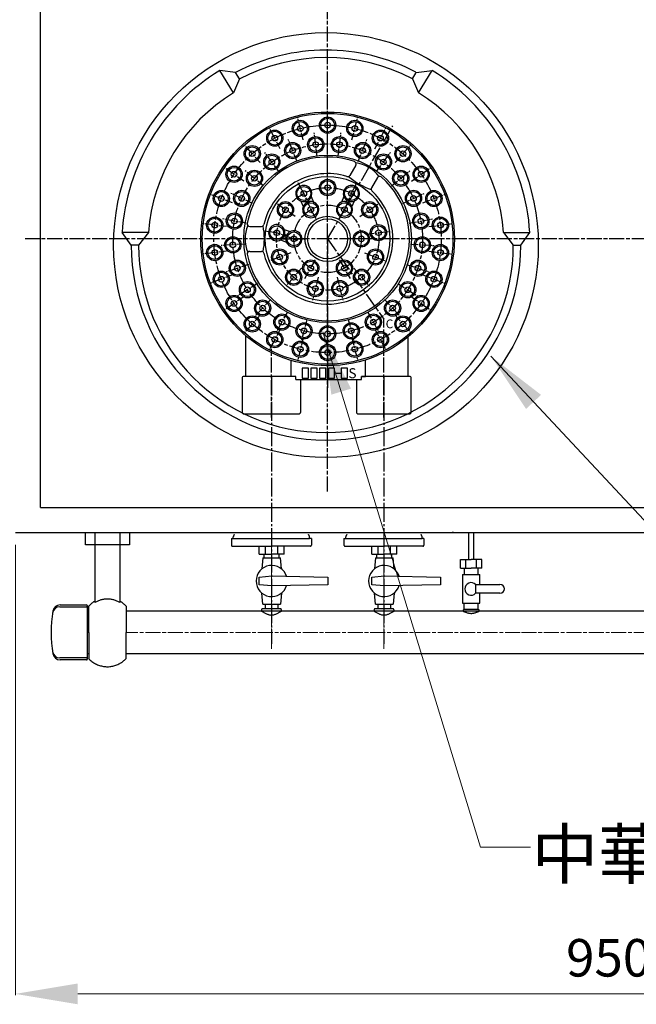
# Model space of a CAD drawing. Units: millimetres. Extents: x -237 to 5922, y -87 to 4257.
# Drawn here: x 249 to 742, y 665 to 1453 of the extents above; entities that cross this region are included whole.
import ezdxf

# ---------------------------------------------------------------- set-up
doc = ezdxf.new("R2010")
doc.units = ezdxf.units.MM
for name, pattern in [('01Center', [18, 12, -1.5, 3, -1.5]), ('AM_ISO08W050', [18, 12, -1.5, 3, -1.5]), ('AM_ISO08W050x2', [9, 6, -0.75, 1.5, -0.75]), ('Amconstr', [9999, 9999, 0]), ('DASHDOT', [20.264704, 15.198529, -1.688725, 1.688725, -1.688725])]:
    doc.linetypes.add(name, pattern=pattern)
for name, color, linetype in [('1', 7, 'Continuous'), ('ブラケット', 171, 'Amconstr'), ('前管', 96, 'Amconstr'), ('外形１', 7, 'Continuous'), ('管吸器', 7, 'Amconstr')]:
    doc.layers.add(name, color=color, linetype=linetype)
doc.layers.add('AM_5', color=3, linetype='Continuous', lineweight=25)
doc.layers.add('AM_7', color=4, linetype='AM_ISO08W050', lineweight=25)
doc.styles.get("Standard").update_dxf_attribs({"font": 'romans.shx', "bigfont": 'bigfont.shx'})
doc.dimstyles.get("Standard").update_dxf_attribs({"dimtxt": 10, "dimasz": 50, "dimexe": 1, "dimexo": 10, "dimgap": 10, "dimtad": 1, "dimdsep": 46, "dimtxsty": 'STANDARD', "dimcen": 0, "dimclrd": 3, "dimclre": 3, "dimclrt": 2, "dimadec": 1, "dimazin": 2, "dimtp": 0.1, "dimtm": 0.1, "dimtfac": 0.71, "dimtmove": 0, "dimatfit": 3, "dimfxl": 1, "dimlwd": 18, "dimlwe": 18, "dimarcsym": 0})

# ---------------------------------------------------------------- blocks, each defined once
blk = doc.blocks.new('A$C579C783F')
at = {"color": 4}
blk.add_lwpolyline([(-17.6, 0), (17.6, 0), (17.6, -9.84), (-17.6, -9.84)], close=True, dxfattribs=at)
at = {"layer": 'ブラケット'}
for p, q in [((-10, 0), (-10, -56.11)), ((10, 0), (10, -56.11)), ((-15, -79.97), (-15, -58.97)), ((15, -58.97), (15, -79.97)), ((-15, -79.97), (-15, -100.97)), ((15, -100.97), (15, -79.97))]:
    blk.add_line(p, q, dxfattribs=at)
for centre, radius, start, end in [((0, -73.03), 20.56, 119.10659, 136.85739), ((0, -73.03), 19.65, 59.41556, 120.58444), ((0, -73.03), 20.56, 43.14261, 60.89341), ((0, -86.91), 20.56, 223.14261, 299.10659), ((0, -86.91), 20.56, 299.10659, 316.85739)]:
    blk.add_arc(centre, radius, start, end, dxfattribs=at)
blk = doc.blocks.new('*D199')
at = {"color": 3, "lineweight": 18, "transparency": 16777216}
for p, q in [((245.14, 1032.83), (245.14, 672.56)), ((1195.14, 1032.83), (1195.14, 672.56)), ((295.14, 673.56), (1145.14, 673.56))]:
    blk.add_line(p, q, dxfattribs=at)
at = {"color": 3, "transparency": 16777216}
for points in [[(295.14, 681.9), (295.14, 665.23), (245.14, 673.56)], [(1145.14, 681.9), (1145.14, 665.23), (1195.14, 673.56)]]:
    blk.add_solid(points, dxfattribs=at)
at = {"layer": 'Defpoints', "color": 0, "transparency": 16777216}
for p in [(245.14, 1042.83), (1195.14, 1042.83), (1195.14, 673.56)]:
    blk.add_point(p, dxfattribs=at)
at = {"color": 2, "transparency": 16777216, "insert": (720.14, 698.56), "char_height": 30, "attachment_point": 5}
blk.add_mtext('950', dxfattribs=at)

msp = doc.modelspace()

# ---------------------------------------------------------------- linework, layer by layer
at = {"layer": '1', "color": 7, "linetype": 'Continuous'}
for p, q in [((421.4894, 1410.9224), (408.8794, 1412.4094)), ((419.7894, 1394.4654), (408.8794, 1412.4094)), ((424.6194, 1405.7844), (421.5094, 1410.8994)), ((563.0394, 1405.7844), (566.1494, 1410.8994)), ((566.1594, 1410.9224), (578.7694, 1412.4094)), ((567.8594, 1394.4654), (578.7694, 1412.4094)), ((424.6194, 1405.7844), (419.7894, 1394.4654)), ((563.0394, 1405.7844), (567.8594, 1394.4654)), ((351.6794, 1282.7054), (330.6294, 1282.7054)), ((337.8294, 1272.7054), (330.6294, 1282.7054)), ((351.6794, 1282.7054), (343.8294, 1272.7054)), ((635.9794, 1282.7054), (643.8294, 1272.7054)), ((635.9794, 1282.7054), (657.0194, 1282.7054)), ((649.8294, 1272.7054), (657.0194, 1282.7054)), ((343.8294, 1272.7054), (337.8294, 1272.7054)), ((643.8294, 1272.7054), (649.8294, 1272.7054))]:
    msp.add_line(p, q, dxfattribs=at)
at = {"layer": '1', "color": 4, "linetype": 'DASHDOT'}
for p, q in [((450.1444, 1167.6794), (450.1444, 953.6304)), ((540.2491, 1167.6794), (540.2491, 953.6304))]:
    msp.add_line(p, q, dxfattribs=at)
at = {"layer": '1', "color": 7, "linetype": 'Continuous'}
msp.add_circle((493.8294, 1272.7054), 170, dxfattribs=at)
for radius, start, end in [(156, 62.52, 117.62), (150, 62.52, 117.62), (163.5, 121.3, 176.49), (163.5, 3.51, 58.7), (142.5, 121.3, 175.98), (142.5, 4.02, 58.7), (156, 180, 0), (150, 180, 0)]:
    msp.add_arc((493.8294, 1272.7054), radius, start, end, dxfattribs=at)
at = {"layer": 'AM_5'}
for p, q in [((608.0791, 1021.1292), (608.0791, 1042.8304)), ((612.0791, 1021.1292), (612.0791, 1042.8304))]:
    msp.add_line(p, q, dxfattribs=at)
at = {"layer": 'AM_7'}
for p, q in [((495.1444, 1075.6003), (495.1444, 1473.7166)), ((495.1444, 1277.7054), (495.1444, 1382.2054)), ((495.1444, 1277.7054), (495.1444, 1382.2054)), ((495.1444, 1277.7054), (547.3944, 1368.2051)), ((732.6326, 1277.7054), (253.1241, 1277.7054)), ((495.1444, 1277.7054), (495.1444, 1158.3901)), ((495.1444, 1277.7054), (540.1444, 1213.4387)), ((1182.6326, 1277.7054), (703.1241, 1277.7054)), ((540.1444, 1134.7054), (540.1444, 1213.4387)), ((450.1444, 1134.7054), (450.1444, 1189.726))]:
    msp.add_line(p, q, dxfattribs=at)
at = {"layer": 'AM_7', "linetype": 'AM_ISO08W050x2'}
for p, q in [((475.6401, 1356.8372), (471.0931, 1375.2851)), ((495.1444, 1359.2054), (495.1444, 1378.2054)), ((514.6486, 1356.8372), (519.1956, 1375.2851)), ((457.2694, 1349.8701), (448.4397, 1366.6937)), ((533.0193, 1349.8701), (541.849, 1366.6937)), ((470.6641, 1339.5355), (463.6697, 1357.2013)), ((486.8097, 1343.681), (484.4284, 1362.5312)), ((503.479, 1343.681), (505.8604, 1362.5312)), ((519.6247, 1339.5355), (526.619, 1357.2013)), ((441.0999, 1338.709), (428.5005, 1352.9307)), ((549.1889, 1338.709), (561.7882, 1352.9307)), ((456.0567, 1331.505), (444.8887, 1346.8764)), ((534.2321, 1331.505), (545.4, 1346.8764)), ((428.0712, 1324.0027), (412.4345, 1334.7959)), ((443.9052, 1320.0941), (429.2655, 1332.2052)), ((546.3835, 1320.0941), (561.0233, 1332.2052)), ((562.2176, 1324.0027), (577.8542, 1334.7959)), ((495.1444, 1309.2054), (495.1444, 1328.2054)), ((476.0907, 1314.0091), (471.6759, 1322.4209)), ((474.9061, 1316.7653), (482.829, 1298.3319)), ((515.3827, 1316.7653), (507.4597, 1298.3319)), ((514.198, 1314.0091), (518.6129, 1322.4209)), ((418.9405, 1306.6057), (401.1752, 1313.3432)), ((434.9734, 1306.0197), (417.7817, 1314.1095)), ((555.3154, 1306.0197), (572.5071, 1314.1095)), ((571.3482, 1306.6057), (589.1135, 1313.3432)), ((469.2204, 1295.5994), (453.5837, 1306.3927)), ((481.6444, 1301.0881), (486.3944, 1292.8608)), ((508.6444, 1301.0881), (503.8944, 1292.8608)), ((521.0684, 1295.5994), (536.7051, 1306.3927)), ((429.8223, 1290.1663), (411.1588, 1293.7265)), ((560.4665, 1290.1663), (579.1299, 1293.7265)), ((414.2386, 1287.5291), (395.3771, 1289.8193)), ((576.0501, 1287.5291), (594.9116, 1289.8193)), ((454.4433, 1282.6474), (445.0126, 1283.7925)), ((451.6213, 1283.6653), (470.9664, 1276.6875)), ((458.6444, 1277.7054), (477.6444, 1277.7054)), ((531.6444, 1277.7054), (512.6444, 1277.7054)), ((526.4147, 1281.5023), (545.2762, 1283.7925)), ((428.7756, 1273.5298), (409.8131, 1272.3368)), ((561.5131, 1273.5298), (580.4757, 1272.3368)), ((414.2386, 1267.8817), (395.3771, 1265.5915)), ((465.6914, 1266.5353), (447.9261, 1259.7979)), ((476.8944, 1246.0955), (486.3944, 1262.55)), ((513.3944, 1246.0955), (503.8944, 1262.55)), ((524.5974, 1266.5353), (542.3627, 1259.7979)), ((576.0501, 1267.8817), (594.9116, 1265.5915)), ((431.8991, 1257.1558), (413.829, 1251.2845)), ((474.256, 1254.1273), (461.6567, 1239.9056)), ((516.0327, 1254.1273), (528.6321, 1239.9056)), ((558.3896, 1257.1558), (576.4597, 1251.2845)), ((418.9405, 1248.8051), (401.1752, 1242.0676)), ((487.6059, 1247.1207), (483.0589, 1228.6728)), ((502.6828, 1247.1207), (507.2298, 1228.6728)), ((571.3482, 1248.8051), (589.1135, 1242.0676)), ((438.9966, 1242.0729), (422.9543, 1231.8922)), ((551.2922, 1242.0729), (567.3344, 1231.8922)), ((428.0712, 1231.4081), (412.4345, 1220.6149)), ((449.622, 1229.229), (436.6156, 1215.3786)), ((540.6668, 1229.229), (553.6731, 1215.3786)), ((562.2176, 1231.4081), (577.8542, 1220.6149)), ((441.0999, 1216.7018), (428.5005, 1202.4801)), ((463.1078, 1219.431), (453.9544, 1202.7812)), ((478.6065, 1213.2946), (473.8814, 1194.8915)), ((511.6822, 1213.2946), (516.4074, 1194.8915)), ((527.181, 1219.431), (536.3343, 1202.7812)), ((549.1889, 1216.7018), (561.7882, 1202.4801)), ((457.2694, 1205.5407), (448.4397, 1188.7171)), ((495.1444, 1211.2054), (495.1444, 1192.2054)), ((533.0193, 1205.5407), (541.849, 1188.7171)), ((475.6401, 1198.5736), (471.0931, 1180.1258)), ((514.6486, 1198.5736), (519.1956, 1180.1258)), ((495.1444, 1196.2054), (495.1444, 1177.2054))]:
    msp.add_line(p, q, dxfattribs=at)
at = {"layer": 'AM_7'}
for radius in [91, 76, 41, 27]:
    msp.add_circle((495.1444, 1277.7054), radius, dxfattribs=at)
at = {"layer": '前管', "linetype": '01Center', "lineweight": 18}
for p, q in [((450.1444, 949.5376), (450.1444, 1042.8304)), ((540.2491, 949.5376), (540.2491, 1042.8304)), ((303.8496, 962.8304), (302.743, 962.8304)), ((649.2829, 962.8304), (333.8496, 962.8587)), ((824.2829, 962.8304), (649.2829, 962.8304))]:
    msp.add_line(p, q, dxfattribs=at)
at = {"layer": '前管'}
for p, q in [((303.8496, 979.8304), (302.743, 979.8304)), ((649.2829, 979.8304), (333.8496, 979.8304)), ((442.1965, 980.7751), (442.1965, 979.8304)), ((457.1965, 981.7751), (443.1965, 981.7751)), ((458.1965, 979.8304), (458.1965, 980.7751)), ((532.3012, 980.7751), (532.3012, 979.8304)), ((547.3012, 981.7751), (533.3012, 981.7751)), ((548.3012, 979.8304), (548.3012, 980.7751)), ((824.2829, 979.8304), (649.2829, 979.8304)), ((302.743, 945.8304), (303.8496, 945.8304)), ((333.8496, 945.8304), (649.2829, 945.8304)), ((649.2829, 945.8304), (824.2829, 945.8304))]:
    msp.add_line(p, q, dxfattribs=at)
at = {"layer": '前管', "ltscale": 6}
for p, q in [((603.5791, 980.1292), (603.5791, 979.8304)), ((615.5791, 981.1292), (604.5791, 981.1292)), ((616.5791, 979.8304), (616.5791, 980.1292))]:
    msp.add_line(p, q, dxfattribs=at)
at = {"layer": '前管'}
for centre, start, end in [((443.1965, 980.7751), 90, 180), ((457.1965, 980.7751), 0, 90), ((533.3012, 980.7751), 90, 180), ((547.3012, 980.7751), 0, 90)]:
    msp.add_arc(centre, 1, start, end, dxfattribs=at)
at = {"layer": '前管', "ltscale": 6}
for centre, start, end in [((604.5791, 980.1292), 90, 180), ((615.5791, 980.1292), 0, 90)]:
    msp.add_arc(centre, 1, start, end, dxfattribs=at)
at = {"layer": '前管'}
for points in [[(442.1965, 979.8304), (444.8632, 978.2637), (450.1965, 975.1304), (455.5298, 978.2637), (458.1965, 979.8304)], [(532.3012, 979.8304), (534.9679, 978.2637), (540.3012, 975.1304), (545.6346, 978.2637), (548.3012, 979.8304)]]:
    msp.add_open_spline(points, degree=3, dxfattribs=at)
at = {"layer": '前管', "ltscale": 6}
msp.add_open_spline([(603.5791, 979.8304), (605.7458, 978.9371), (610.0791, 977.1504), (614.4124, 978.9371), (616.5791, 979.8304)], degree=3, dxfattribs=at)
at = {"layer": '外形１', "color": 4}
for p, q in [((265.3444, 1062.8304), (265.3444, 1573.0101)), ((265.3444, 1062.8304), (575.7444, 1062.8304)), ((575.7444, 1062.8304), (1174.9444, 1062.8304)), ((245.1444, 1042.8304), (594.7444, 1042.8304)), ((595.9444, 1042.8304), (1193.9444, 1042.8304))]:
    msp.add_line(p, q, dxfattribs=at)
at = {"layer": '外形１'}
for p, q in [((517.6642, 1336.7109), (512.9372, 1328.5235)), ((534.9847, 1326.7109), (530.2577, 1318.5235)), ((432.7842, 1287.7054), (442.2382, 1287.7054)), ((432.7842, 1267.7054), (442.2382, 1267.7054)), ((429.6444, 1167.7054), (429.6444, 1200.1683)), ((559.6444, 1167.7054), (559.6444, 1199.3345)), ((465.9952, 1167.7054), (465.9952, 1180.481)), ((525.6099, 1167.7054), (525.6099, 1180.8855)), ((469.7211, 1167.7054), (465.9952, 1167.7054)), ((469.7211, 1165.2054), (469.7211, 1167.7054)), ((501.8944, 1170.2054), (505.4613, 1170.2054)), ((522.3961, 1167.7054), (525.6099, 1167.7054)), ((522.3961, 1165.2054), (522.3961, 1167.7054)), ((469.7211, 1165.2054), (522.3961, 1165.2054)), ((440.3965, 1025.4591), (440.3965, 1031.8304)), ((440.3965, 1025.4591), (450.3965, 1025.4591)), ((444.452, 1022.4591), (444.452, 1025.4591)), ((445.3965, 1025.4591), (445.3965, 1031.8304)), ((460.3965, 1025.4591), (450.3965, 1025.4591)), ((455.3965, 1025.4591), (455.3965, 1031.8304)), ((456.341, 1022.4591), (456.341, 1025.4591)), ((460.3965, 1025.4591), (460.3965, 1031.8304)), ((530.5012, 1025.4591), (530.5012, 1031.8304)), ((530.5012, 1025.4591), (540.5012, 1025.4591)), ((534.5567, 1022.4591), (534.5567, 1025.4591)), ((535.5012, 1025.4591), (535.5012, 1031.8304)), ((550.5012, 1025.4591), (540.5012, 1025.4591)), ((545.5012, 1025.4591), (545.5012, 1031.8304)), ((546.4457, 1022.4591), (546.4457, 1025.4591)), ((550.5012, 1025.4591), (550.5012, 1031.8304)), ((443.3965, 1022.4591), (442.5332, 1013.676)), ((443.3965, 1022.4591), (457.3965, 1022.4591)), ((458.2598, 1013.676), (457.3965, 1022.4591)), ((533.5012, 1022.4591), (532.6379, 1013.676)), ((533.5012, 1022.4591), (547.5012, 1022.4591)), ((548.3645, 1013.676), (547.5012, 1022.4591)), ((440.3965, 1006.9591), (450.3965, 1007.9591)), ((440.3965, 1000.9591), (440.3965, 1006.9591)), ((450.3965, 999.9591), (440.3965, 1000.9591)), ((450.3965, 1007.9591), (495.3965, 1006.9591)), ((495.3965, 1000.9591), (450.3965, 999.9591)), ((495.3965, 1006.9591), (495.3965, 1000.9591)), ((530.5012, 1006.9591), (540.5012, 1007.9591)), ((530.5012, 1000.9591), (530.5012, 1006.9591)), ((540.5012, 999.9591), (530.5012, 1000.9591)), ((540.5012, 1007.9591), (585.5012, 1006.9591)), ((585.5012, 1000.9591), (540.5012, 999.9591)), ((585.5012, 1006.9591), (585.5012, 1000.9591)), ((443.3965, 985.4591), (442.5332, 994.2421)), ((458.2598, 994.2421), (457.3965, 985.4591)), ((533.5012, 985.4591), (532.6379, 994.2421)), ((548.3645, 994.2421), (547.5012, 985.4591)), ((281.1147, 984.8304), (302.243, 984.8304)), ((443.3965, 985.4591), (457.3965, 985.4591)), ((445.3965, 982.5751), (445.3965, 985.4591)), ((455.3965, 985.4591), (455.3965, 982.5751)), ((533.5012, 985.4591), (547.5012, 985.4591)), ((535.5012, 982.5751), (535.5012, 985.4591)), ((545.5012, 985.4591), (545.5012, 982.5751)), ((280.868, 983.3304), (302.243, 983.3304)), ((302.743, 984.3304), (302.743, 941.3304)), ((302.243, 942.3304), (280.868, 942.3304)), ((302.243, 940.8304), (281.1147, 940.8304))]:
    msp.add_line(p, q, dxfattribs=at)
at = {"layer": '外形１', "linetype": 'AM_ISO08W050x2'}
for p, q in [((473.8086, 1307.9229), (475.6579, 1303.6203)), ((477.3077, 1308.6454), (478.59, 1305.662)), ((479.1451, 1309.4352), (480.4274, 1306.4518)), ((482.0772, 1311.4769), (483.9265, 1307.1743)), ((508.2116, 1311.4769), (506.3623, 1307.1743)), ((511.1436, 1309.4352), (509.8613, 1306.4518)), ((512.9811, 1308.6454), (511.6988, 1305.662)), ((516.4801, 1307.9229), (514.6308, 1303.6203)), ((460.3823, 1285.289), (465.2591, 1283.5299)), ((457.3286, 1276.8229), (462.2053, 1275.0638)), ((459.1915, 1279.8717), (462.7176, 1278.5998)), ((459.8701, 1281.753), (463.3962, 1280.4811))]:
    msp.add_line(p, q, dxfattribs=at)
at = {"layer": '外形１', "color": 3}
for p, q in [((594.7444, 1042.8304), (595.9444, 1042.8304)), ((595.9444, 1042.8304), (594.7444, 1042.8304))]:
    msp.add_line(p, q, dxfattribs=at)
at = {"layer": '外形１', "ltscale": 6}
for p, q in [((601.5791, 1014.1292), (601.5791, 1021.1292)), ((601.5791, 1021.1292), (610.0791, 1021.1292)), ((605.8291, 1014.1292), (605.8291, 1021.1292)), ((618.5791, 1021.1292), (610.0791, 1021.1292)), ((614.3291, 1014.1292), (614.3291, 1021.1292)), ((618.5791, 1014.1292), (618.5791, 1021.1292)), ((601.5791, 1014.1292), (610.0791, 1014.1292)), ((603.0791, 1009.1292), (617.0791, 1009.1292)), ((603.0791, 1009.1292), (603.0791, 986.1292)), ((604.5791, 1014.1292), (604.5791, 1009.1292)), ((618.5791, 1014.1292), (610.0791, 1014.1292)), ((615.5791, 1009.1292), (615.5791, 1014.1292)), ((617.0791, 1001.1292), (617.0791, 1009.1292)), ((613.6498, 1001.1292), (633.1498, 1001.1292)), ((613.6498, 1001.1292), (613.6498, 994.1292)), ((633.1498, 994.1292), (613.6498, 994.1292)), ((617.0791, 986.1292), (617.0791, 994.1292)), ((603.0791, 986.1292), (617.0791, 986.1292)), ((604.5791, 981.1292), (604.5791, 986.1292)), ((615.5791, 981.1292), (615.5791, 986.1292))]:
    msp.add_line(p, q, dxfattribs=at)
at = {"layer": '外形１'}
for points in [[(474.7494, 1166.2054), (479.7494, 1166.2054), (479.7494, 1174.2054), (474.7494, 1174.2054)], [(481.7494, 1166.2054), (486.7494, 1166.2054), (486.7494, 1174.2054), (481.7494, 1174.2054)], [(488.7494, 1166.2054), (493.7494, 1166.2054), (493.7494, 1174.2054), (488.7494, 1174.2054)], [(495.7494, 1166.2054), (500.7494, 1166.2054), (500.7494, 1174.2054), (495.7494, 1174.2054)], [(506.1263, 1166.2054), (511.1263, 1166.2054), (511.1263, 1174.2054), (506.1263, 1174.2054)]]:
    msp.add_lwpolyline(points, close=True, dxfattribs=at)
for points in [[(469.7211, 1167.7054), (428.1444, 1167.7054, 0.41421356), (426.6444, 1166.2054), (426.6444, 1139.2054, 0.41421356), (428.1444, 1137.7054), (472.1444, 1137.7054, 0.41421356), (473.6444, 1139.2054), (473.6444, 1165.2054)], [(518.1444, 1165.2054), (518.1444, 1139.2054, 0.41421356), (519.6444, 1137.7054), (560.6444, 1137.7054, 0.41421356), (562.1444, 1139.2054), (562.1444, 1166.2054, 0.41421356), (560.6444, 1167.7054), (522.3961, 1167.7054)]]:
    msp.add_lwpolyline(points, format="xyb", dxfattribs=at)
for centre, radius in [((495.1444, 1277.7054), 101.5), ((495.1444, 1277.7054), 100.3519), ((473.3666, 1366.0611), 6.5), ((473.3666, 1366.0611), 5.5), ((495.1444, 1368.7054), 6.5), ((495.1444, 1368.7054), 5.5), ((495.1444, 1368.7054), 2.25), ((516.9221, 1366.0611), 6.5), ((516.9221, 1366.0611), 5.5), ((452.8546, 1358.2819), 6.5), ((452.8546, 1358.2819), 5.5), ((473.3666, 1366.0611), 2.25), ((516.9221, 1366.0611), 2.25), ((537.4342, 1358.2819), 6.5), ((537.4342, 1358.2819), 5.5), ((452.8546, 1358.2819), 2.25), ((485.619, 1353.1061), 6.5), ((485.619, 1353.1061), 5.5), ((485.619, 1353.1061), 2.25), ((504.6697, 1353.1061), 6.5), ((504.6697, 1353.1061), 5.5), ((504.6697, 1353.1061), 2.25), ((537.4342, 1358.2819), 2.25), ((434.8002, 1345.8199), 6.5), ((434.8002, 1345.8199), 5.5), ((434.8002, 1345.8199), 2.25), ((467.1669, 1348.3684), 6.5), ((467.1669, 1348.3684), 5.5), ((467.1669, 1348.3684), 2.25), ((523.1218, 1348.3684), 6.5), ((523.1218, 1348.3684), 5.5), ((523.1218, 1348.3684), 2.25), ((555.4885, 1345.8199), 6.5), ((555.4885, 1345.8199), 5.5), ((555.4885, 1345.8199), 2.25), ((495.1444, 1277.7054), 67.0547), ((450.4727, 1339.1907), 6.5), ((450.4727, 1339.1907), 5.5), ((450.4727, 1339.1907), 2.25), ((539.816, 1339.1907), 6.5), ((539.816, 1339.1907), 5.5), ((539.816, 1339.1907), 2.25), ((420.2528, 1329.3993), 6.5), ((420.2528, 1329.3993), 5.5), ((420.2528, 1329.3993), 2.25), ((436.5854, 1326.1496), 6.5), ((436.5854, 1326.1496), 5.5), ((553.7034, 1326.1496), 6.5), ((553.7034, 1326.1496), 5.5), ((570.0359, 1329.3993), 6.5), ((570.0359, 1329.3993), 5.5), ((570.0359, 1329.3993), 2.25), ((436.5854, 1326.1496), 2.25), ((495.1444, 1277.7054), 49.8882), ((495.1444, 1318.7054), 6.5), ((495.1444, 1318.7054), 5.5), ((553.7034, 1326.1496), 2.25), ((410.0579, 1309.9744), 6.5), ((426.3775, 1310.0646), 6.5), ((476.0907, 1314.0091), 5.5), ((476.0907, 1314.0091), 2.25), ((495.1444, 1318.7054), 2.25), ((514.198, 1314.0091), 5.5), ((514.198, 1314.0091), 2.25), ((563.9112, 1310.0646), 6.5), ((580.2308, 1309.9744), 6.5), ((410.0579, 1309.9744), 5.5), ((410.0579, 1309.9744), 2.25), ((426.3775, 1310.0646), 5.5), ((426.3775, 1310.0646), 2.25), ((563.9112, 1310.0646), 5.5), ((563.9112, 1310.0646), 2.25), ((580.2308, 1309.9744), 5.5), ((580.2308, 1309.9744), 2.25), ((461.402, 1300.9961), 6.5), ((461.402, 1300.9961), 5.5), ((461.402, 1300.9961), 2.25), ((481.6444, 1301.0881), 5.5), ((481.6444, 1301.0881), 2.25), ((508.6444, 1301.0881), 5.5), ((508.6444, 1301.0881), 2.25), ((528.8867, 1300.9961), 6.5), ((528.8867, 1300.9961), 5.5), ((528.8867, 1300.9961), 2.25), ((404.8079, 1288.6742), 6.5), ((404.8079, 1288.6742), 5.5), ((420.4905, 1291.9464), 6.5), ((420.4905, 1291.9464), 5.5), ((420.4905, 1291.9464), 2.25), ((495.1444, 1277.7054), 18.1161), ((495.1444, 1277.7054), 16.0149), ((569.7982, 1291.9464), 6.5), ((569.7982, 1291.9464), 5.5), ((569.7982, 1291.9464), 2.25), ((585.4809, 1288.6742), 6.5), ((585.4809, 1288.6742), 5.5), ((404.8079, 1288.6742), 2.25), ((454.4433, 1282.6474), 5.5), ((454.4433, 1282.6474), 2.25), ((522.1444, 1277.7054), 6.5), ((535.8454, 1282.6474), 6.5), ((535.8454, 1282.6474), 5.5), ((535.8454, 1282.6474), 2.25), ((585.4809, 1288.6742), 2.25), ((419.2943, 1272.9333), 6.5), ((419.2943, 1272.9333), 5.5), ((468.1444, 1277.7054), 5.5), ((468.1444, 1277.7054), 2.25), ((522.1444, 1277.7054), 5.5), ((522.1444, 1277.7054), 2.25), ((570.9944, 1272.9333), 6.5), ((570.9944, 1272.9333), 5.5), ((404.8079, 1266.7366), 6.5), ((404.8079, 1266.7366), 5.5), ((404.8079, 1266.7366), 2.25), ((419.2943, 1272.9333), 2.25), ((456.8087, 1263.1666), 6.5), ((456.8087, 1263.1666), 5.5), ((533.48, 1263.1666), 6.5), ((533.48, 1263.1666), 5.5), ((570.9944, 1272.9333), 2.25), ((585.4809, 1266.7366), 6.5), ((585.4809, 1266.7366), 5.5), ((585.4809, 1266.7366), 2.25), ((422.8641, 1254.2201), 6.5), ((456.8087, 1263.1666), 2.25), ((481.6444, 1254.3227), 6.5), ((508.6444, 1254.3227), 6.5), ((533.48, 1263.1666), 2.25), ((567.4247, 1254.2201), 6.5), ((422.8641, 1254.2201), 5.5), ((422.8641, 1254.2201), 2.25), ((467.9563, 1247.0165), 6.5), ((481.6444, 1254.3227), 5.5), ((481.6444, 1254.3227), 2.25), ((508.6444, 1254.3227), 5.5), ((508.6444, 1254.3227), 2.25), ((522.3324, 1247.0165), 6.5), ((567.4247, 1254.2201), 5.5), ((567.4247, 1254.2201), 2.25), ((410.0579, 1245.4364), 6.5), ((410.0579, 1245.4364), 5.5), ((410.0579, 1245.4364), 2.25), ((467.9563, 1247.0165), 5.5), ((467.9563, 1247.0165), 2.25), ((522.3324, 1247.0165), 5.5), ((522.3324, 1247.0165), 2.25), ((580.2308, 1245.4364), 6.5), ((580.2308, 1245.4364), 5.5), ((580.2308, 1245.4364), 2.25), ((430.9754, 1236.9826), 6.5), ((430.9754, 1236.9826), 5.5), ((430.9754, 1236.9826), 2.25), ((485.3324, 1237.8968), 6.5), ((485.3324, 1237.8968), 5.5), ((485.3324, 1237.8968), 2.25), ((504.9563, 1237.8968), 6.5), ((504.9563, 1237.8968), 5.5), ((504.9563, 1237.8968), 2.25), ((559.3133, 1236.9826), 6.5), ((559.3133, 1236.9826), 5.5), ((559.3133, 1236.9826), 2.25), ((420.2528, 1226.0115), 6.5), ((420.2528, 1226.0115), 5.5), ((570.0359, 1226.0115), 6.5), ((570.0359, 1226.0115), 5.5), ((420.2528, 1226.0115), 2.25), ((443.1188, 1222.3038), 6.5), ((443.1188, 1222.3038), 5.5), ((443.1188, 1222.3038), 2.25), ((547.17, 1222.3038), 6.5), ((547.17, 1222.3038), 5.5), ((547.17, 1222.3038), 2.25), ((570.0359, 1226.0115), 2.25), ((434.8002, 1209.5909), 6.5), ((434.8002, 1209.5909), 5.5), ((458.5311, 1211.1061), 6.5), ((458.5311, 1211.1061), 5.5), ((458.5311, 1211.1061), 2.25), ((531.7576, 1211.1061), 6.5), ((531.7576, 1211.1061), 5.5), ((531.7576, 1211.1061), 2.25), ((555.4885, 1209.5909), 6.5), ((555.4885, 1209.5909), 5.5), ((434.8002, 1209.5909), 2.25), ((476.2439, 1204.0931), 6.5), ((476.2439, 1204.0931), 5.5), ((476.2439, 1204.0931), 2.25), ((495.1444, 1201.7054), 6.5), ((495.1444, 1201.7054), 5.5), ((514.0448, 1204.0931), 6.5), ((514.0448, 1204.0931), 5.5), ((514.0448, 1204.0931), 2.25), ((555.4885, 1209.5909), 2.25), ((452.8546, 1197.1289), 6.5), ((452.8546, 1197.1289), 5.5), ((452.8546, 1197.1289), 2.25), ((495.1444, 1201.7054), 2.25), ((537.4342, 1197.1289), 6.5), ((537.4342, 1197.1289), 5.5), ((537.4342, 1197.1289), 2.25), ((473.3666, 1189.3497), 6.5), ((473.3666, 1189.3497), 5.5), ((473.3666, 1189.3497), 2.25), ((495.1444, 1186.7054), 6.5), ((495.1444, 1186.7054), 5.5), ((516.9221, 1189.3497), 6.5), ((516.9221, 1189.3497), 5.5), ((516.9221, 1189.3497), 2.25), ((495.1444, 1186.7054), 2.25)]:
    msp.add_circle(centre, radius, dxfattribs=at)
for centre, radius, start, end in [((495.1444, 1277.7054), 65.5043, 70.8923124, 169.1076876), ((515.9322, 1337.7109), 2, 330, 70.8923124), ((514.3554, 1310.9798), 27.6459, 37.1703867, 82.8296133), ((495.1444, 1277.7054), 65.5043, 190.8923124, 49.1076876), ((495.1444, 1277.7054), 52.25, 72.7794162, 167.2205838), ((511.2051, 1329.5235), 2, 252.7794162, 330), ((546.6928, 1366.9899), 52.4869, 228.5300951, 251.4699049), ((536.7168, 1325.7109), 2, 49.1076876, 150), ((495.1444, 1277.7054), 52.25, 192.7794162, 47.2205838), ((476.0907, 1314.0091), 6.5, 302.1086628, 284.4088966), ((514.198, 1314.0091), 6.5, 255.5911034, 237.8913372), ((531.9898, 1317.5235), 2, 150, 227.2205838), ((481.6444, 1301.0881), 6.5, 122.1086628, 104.4088966), ((508.6444, 1301.0881), 6.5, 75.5911034, 57.8913372), ((456.7224, 1277.7054), 27.6459, 157.1703867, 202.8296133), ((432.7842, 1289.7054), 2, 169.1076876, 270), ((442.2382, 1289.7054), 2, 270, 347.2205838), ((392.0476, 1277.7054), 52.4869, 348.5300951, 11.4699049), ((454.4433, 1282.6474), 6.5, 349.0153975, 331.3156313), ((468.1444, 1277.7054), 6.5, 169.0153975, 151.3156313), ((432.7842, 1265.7054), 2, 90, 190.8923124), ((442.2382, 1265.7054), 2, 12.7794162, 90), ((450.3965, 1003.9591), 12.5, 17.3851184, 342.6148816), ((540.5012, 1003.9591), 12.5, 17.3851184, 342.6148816), ((281.1147, 978.8304), 6, 90, 170.1998101), ((302.243, 984.3304), 0.5, 0, 90), ((373.743, 962.8304), 100, 170.1998101, 189.8001899), ((280.868, 977.3304), 6, 90, 171.1263902), ((302.243, 982.8304), 0.5, 0, 90), ((280.868, 948.3304), 6, 188.8736098, 270), ((281.1147, 946.8304), 6, 189.8001899, 270), ((302.243, 942.8304), 0.5, 270, 0), ((302.243, 941.3304), 0.5, 270, 0)]:
    msp.add_arc(centre, radius, start, end, dxfattribs=at)
at = {"layer": '外形１', "ltscale": 6}
for centre, radius, start, end in [((610.0791, 997.6292), 5, 44.427004, 315.572996), ((633.1498, 997.6292), 3.5, 270, 90)]:
    msp.add_arc(centre, radius, start, end, dxfattribs=at)
at = {"layer": '管吸器'}
for p, q in [((418.1444, 1037.8304), (418.1444, 1032.6304)), ((418.1444, 1037.8304), (480.6444, 1037.8304)), ((419.6444, 1037.8304), (419.6444, 1039.2152)), ((480.6444, 1037.8304), (480.6444, 1039.2152)), ((482.1444, 1037.8304), (480.6444, 1037.8304)), ((482.1444, 1037.8304), (482.1444, 1032.6304)), ((508.2491, 1037.8304), (508.2491, 1032.6304)), ((508.2491, 1037.8304), (570.7491, 1037.8304)), ((509.7491, 1037.8304), (509.7491, 1039.2152)), ((570.7491, 1037.8304), (570.7491, 1039.2152)), ((572.2491, 1037.8304), (570.7491, 1037.8304)), ((572.2491, 1037.8304), (572.2491, 1032.6304)), ((418.9444, 1031.8304), (450.1444, 1031.8304)), ((481.3444, 1031.8304), (450.1444, 1031.8304)), ((509.0491, 1031.8304), (540.2491, 1031.8304)), ((571.4491, 1031.8304), (540.2491, 1031.8304))]:
    msp.add_line(p, q, dxfattribs=at)
for centre, radius, start, end in [((422.1444, 1039.2152), 2.5, 132.4586952, 180), ((478.1444, 1039.2152), 2.5, 0, 47.5413048), ((512.2491, 1039.2152), 2.5, 132.4586952, 180), ((568.2491, 1039.2152), 2.5, 0, 47.5413048), ((418.9444, 1032.6304), 0.8, 180, 270), ((481.3444, 1032.6304), 0.8, 270, 0), ((509.0491, 1032.6304), 0.8, 180, 270), ((571.4491, 1032.6304), 0.8, 270, 0)]:
    msp.add_arc(centre, radius, start, end, dxfattribs=at)

# ---------------------------------------------------------------- block references
at = {"color": 4}
msp.add_blockref('A$C579C783F', (318.8496, 1042.8304), dxfattribs=at)
msp.add_blockref('A$C579C783F', (318.8496, 1042.8304), dxfattribs=at)

# ---------------------------------------------------------------- texts
at = {"layer": '外形１'}
for s, height, p in [('C', 7, (541.6183, 1206.1832)), ('S', 8, (511.7558, 1166.2115))]:
    msp.add_text(s, height=height, dxfattribs=at).set_placement(p)
at = {"layer": '外形１', "color": 2, "insert": (658.4867, 804.8915), "char_height": 39, "attachment_point": 1}
msp.add_mtext('中華ﾊﾞｰﾅｰ8"黒塗装', dxfattribs=at)

# ---------------------------------------------------------------- dimensions: what is measured, and where the dimension line sits
at = {"color": 4}
dim = msp.add_linear_dim(base=(1195.1444, 673.5638), p1=(245.1444, 1042.8304), p2=(1195.1444, 1042.8304), dimstyle='STANDARD', override={"dimscale": 1, "dimtxt": 30, "dimdec": 0, "dimtix": 0, "dimtofl": 1, "dimtmove": 0, "dimatfit": 3}, dxfattribs=at)
dim.commit()
dim.dimension.update_dxf_attribs({"geometry": '*D199', "text_midpoint": (720.1444, 698.5638)})

# ---------------------------------------------------------------- leaders
at = {"color": 4, "annotation_type": 0, "has_hookline": 1, "hookline_direction": 1}
for points, text_width in [([(491.3791, 1203.2635), (617.4657, 790.8915), (657.4867, 790.8915)], 393.3429), ([(625.9013, 1183.793), (888.1524, 903.142), (928.1734, 903.142)], 598.7429)]:
    msp.add_leader(points, dimstyle='STANDARD', override={"dimgap": 1, "dimtad": 0}, dxfattribs=dict(at, text_width=text_width))

doc.saveas('drawing.dxf')
